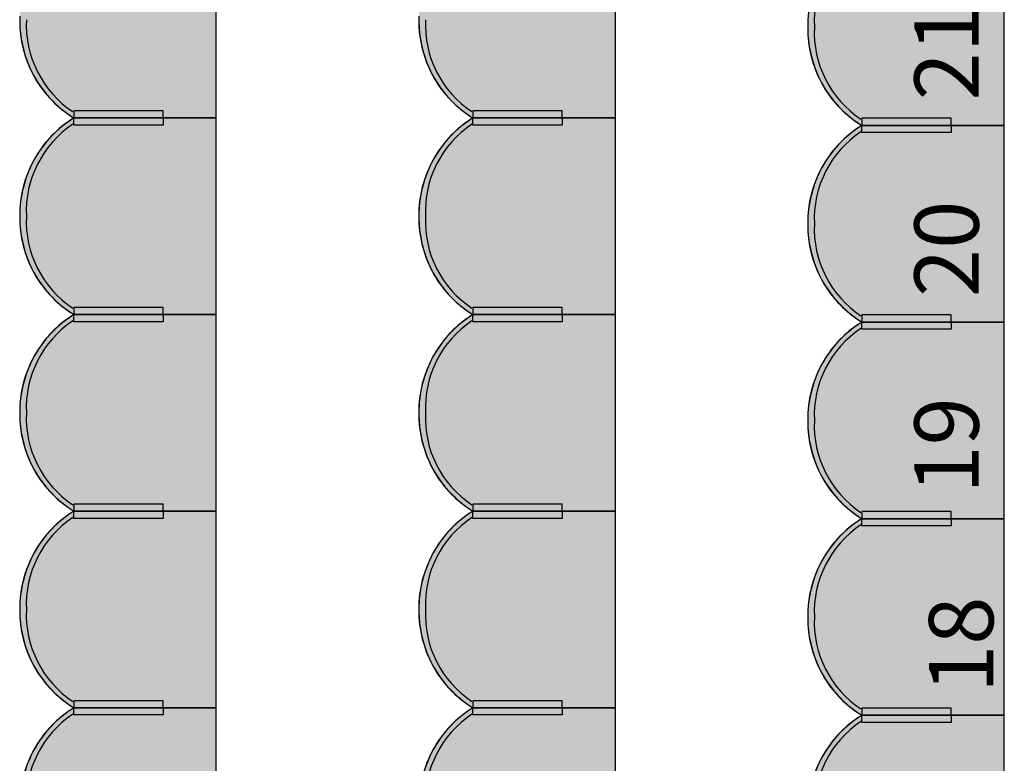
# Model space of a CAD drawing. Units: millimetres. Extents: x 2250 to 267874, y 750 to 62250.
# Drawn here: x 62281 to 65036, y 36485 to 38565 of the extents above; entities that cross this region are included whole.
import ezdxf

# ---------------------------------------------------------------- set-up
doc = ezdxf.new("R2010")
doc.units = ezdxf.units.MM
doc.header["$MEASUREMENT"] = 0
doc.linetypes.add('STANDARDMUSTER', pattern=[0])
doc.layers.add('BESCHRIFUNG___BEMASSUNG', color=1, linetype='STANDARDMUSTER')
doc.layers.add('MOEBLIERUNG', color=1, linetype='STANDARDMUSTER')
doc.styles.add('ARIAL', font='arial.ttf')

# ---------------------------------------------------------------- blocks, each defined once
blk = doc.blocks.new('SITZPLATZ_17-11D26', base_point=(62963.9, 31705.6))
at = {"layer": 'MOEBLIERUNG'}
for points in [[(63514, 38305.6), (63514, 38855.6), (63115.6, 38855.6), (63109.9, 38852), (63101, 38846.2), (63092.3, 38840), (63083.8, 38833.6), (63075.6, 38826.9), (63067.5, 38819.8), (63059.8, 38812.5), (63052.3, 38805), (63045.1, 38797.1), (63038.1, 38789.1), (63031.5, 38780.8), (63025.1, 38772.2), (63019, 38763.5), (63013.3, 38754.5), (63009.6, 38748.5), (63009.6, 38748.5), (63003.9, 38738.4), (62998.6, 38728.1), (62993.6, 38717.6), (62989, 38707), (62984.8, 38696.2), (62980.9, 38685.3), (62977.4, 38674.2), (62974.4, 38663), (62971.7, 38651.7), (62969.4, 38640.4), (62967.5, 38628.9), (62966, 38617.4), (62964.9, 38605.9), (62964.2, 38594.3), (62964.1, 38590.8), (62964.1, 38590.8), (62963.9, 38579.2), (62964.1, 38567.5), (62964.8, 38555.8), (62965.9, 38544.2), (62967.3, 38532.6), (62969.2, 38521.1), (62971.4, 38509.6), (62974.1, 38498.2), (62977.2, 38487), (62980.6, 38475.8), (62984.5, 38464.8), (62984.9, 38463.5), (62984.9, 38463.5), (62988.9, 38453.4), (62993.2, 38443.5), (62997.8, 38433.8), (63002.8, 38424.2), (63008.1, 38414.8), (63013.7, 38405.5), (63019.7, 38396.5), (63025.9, 38387.7), (63032.5, 38379.1), (63039.4, 38370.8), (63046.5, 38362.7), (63053.9, 38354.9), (63061.6, 38347.3), (63069.6, 38340), (63076.5, 38334), (63076.5, 38334), (63088.5, 38324.4), (63090.9, 38322.5), (63090.9, 38322.5), (63098.3, 38317), (63105.8, 38311.8), (63109.9, 38309.2), (63109.9, 38309.2), (63115.6, 38305.6)], [(63365.1, 38325.6), (63115.6, 38325.6), (63115.6, 38305.6), (63365.1, 38305.6)], [(63514, 37755.6), (63514, 38305.6), (63115.6, 38305.6), (63109.9, 38302), (63101, 38296.2), (63092.3, 38290), (63083.8, 38283.6), (63075.6, 38276.9), (63067.5, 38269.8), (63059.8, 38262.5), (63052.3, 38255), (63045.1, 38247.1), (63038.1, 38239.1), (63031.5, 38230.8), (63025.1, 38222.2), (63019, 38213.5), (63013.3, 38204.5), (63009.6, 38198.5), (63009.6, 38198.5), (63003.9, 38188.4), (62998.6, 38178.1), (62993.6, 38167.6), (62989, 38157), (62984.8, 38146.2), (62980.9, 38135.3), (62977.4, 38124.2), (62974.4, 38113), (62971.7, 38101.7), (62969.4, 38090.4), (62967.5, 38078.9), (62966, 38067.4), (62964.9, 38055.9), (62964.2, 38044.3), (62964.1, 38040.8), (62964.1, 38040.8), (62963.9, 38029.2), (62964.1, 38017.5), (62964.8, 38005.8), (62965.9, 37994.2), (62967.3, 37982.6), (62969.2, 37971.1), (62971.4, 37959.6), (62974.1, 37948.2), (62977.2, 37937), (62980.6, 37925.8), (62984.5, 37914.8), (62984.9, 37913.5), (62984.9, 37913.5), (62988.9, 37903.4), (62993.2, 37893.5), (62997.8, 37883.8), (63002.8, 37874.2), (63008.1, 37864.8), (63013.7, 37855.5), (63019.7, 37846.5), (63025.9, 37837.7), (63032.5, 37829.1), (63039.4, 37820.8), (63046.5, 37812.7), (63053.9, 37804.9), (63061.6, 37797.3), (63069.6, 37790), (63076.5, 37784), (63076.5, 37784), (63088.5, 37774.4), (63090.9, 37772.5), (63090.9, 37772.5), (63098.3, 37767), (63105.8, 37761.8), (63109.9, 37759.2), (63109.9, 37759.2), (63115.6, 37755.6)], [(63365.1, 38285.6), (63115.6, 38285.6), (63115.6, 38305.6), (63365.1, 38305.6)], [(63365.1, 37775.6), (63115.6, 37775.6), (63115.6, 37755.6), (63365.1, 37755.6)], [(63514, 37205.6), (63514, 37755.6), (63115.6, 37755.6), (63109.9, 37752), (63101, 37746.2), (63092.3, 37740), (63083.8, 37733.6), (63075.6, 37726.9), (63067.5, 37719.8), (63059.8, 37712.5), (63052.3, 37705), (63045.1, 37697.1), (63038.1, 37689.1), (63031.5, 37680.8), (63025.1, 37672.2), (63019, 37663.5), (63013.3, 37654.5), (63009.6, 37648.5), (63009.6, 37648.5), (63003.9, 37638.4), (62998.6, 37628.1), (62993.6, 37617.6), (62989, 37607), (62984.8, 37596.2), (62980.9, 37585.3), (62977.4, 37574.2), (62974.4, 37563), (62971.7, 37551.7), (62969.4, 37540.4), (62967.5, 37528.9), (62966, 37517.4), (62964.9, 37505.9), (62964.2, 37494.3), (62964.1, 37490.8), (62964.1, 37490.8), (62963.9, 37479.2), (62964.1, 37467.5), (62964.8, 37455.8), (62965.9, 37444.2), (62967.3, 37432.6), (62969.2, 37421.1), (62971.4, 37409.6), (62974.1, 37398.2), (62977.2, 37387), (62980.6, 37375.8), (62984.5, 37364.8), (62984.9, 37363.5), (62984.9, 37363.5), (62988.9, 37353.4), (62993.2, 37343.5), (62997.8, 37333.8), (63002.8, 37324.2), (63008.1, 37314.8), (63013.7, 37305.5), (63019.7, 37296.5), (63025.9, 37287.7), (63032.5, 37279.1), (63039.4, 37270.8), (63046.5, 37262.7), (63053.9, 37254.9), (63061.6, 37247.3), (63069.6, 37240), (63076.5, 37234), (63076.5, 37234), (63088.5, 37224.4), (63090.9, 37222.5), (63090.9, 37222.5), (63098.3, 37217), (63105.8, 37211.8), (63109.9, 37209.2), (63109.9, 37209.2), (63115.6, 37205.6)], [(63365.1, 37735.6), (63115.6, 37735.6), (63115.6, 37755.6), (63365.1, 37755.6)], [(63365.1, 37225.6), (63115.6, 37225.6), (63115.6, 37205.6), (63365.1, 37205.6)], [(63514, 36655.6), (63514, 37205.6), (63115.6, 37205.6), (63109.9, 37202), (63101, 37196.2), (63092.3, 37190), (63083.8, 37183.6), (63075.6, 37176.9), (63067.5, 37169.8), (63059.8, 37162.5), (63052.3, 37155), (63045.1, 37147.1), (63038.1, 37139.1), (63031.5, 37130.8), (63025.1, 37122.2), (63019, 37113.5), (63013.3, 37104.5), (63009.6, 37098.5), (63009.6, 37098.5), (63003.9, 37088.4), (62998.6, 37078.1), (62993.6, 37067.6), (62989, 37057), (62984.8, 37046.2), (62980.9, 37035.3), (62977.4, 37024.2), (62974.4, 37013), (62971.7, 37001.7), (62969.4, 36990.4), (62967.5, 36978.9), (62966, 36967.4), (62964.9, 36955.9), (62964.2, 36944.3), (62964.1, 36940.8), (62964.1, 36940.8), (62963.9, 36929.2), (62964.1, 36917.5), (62964.8, 36905.8), (62965.9, 36894.2), (62967.3, 36882.6), (62969.2, 36871.1), (62971.4, 36859.6), (62974.1, 36848.2), (62977.2, 36837), (62980.6, 36825.8), (62984.5, 36814.8), (62984.9, 36813.5), (62984.9, 36813.5), (62988.9, 36803.4), (62993.2, 36793.5), (62997.8, 36783.8), (63002.8, 36774.2), (63008.1, 36764.8), (63013.7, 36755.5), (63019.7, 36746.5), (63025.9, 36737.7), (63032.5, 36729.1), (63039.4, 36720.8), (63046.5, 36712.7), (63053.9, 36704.9), (63061.6, 36697.3), (63069.6, 36690), (63076.5, 36684), (63076.5, 36684), (63088.5, 36674.4), (63090.9, 36672.5), (63090.9, 36672.5), (63098.3, 36667), (63105.8, 36661.8), (63109.9, 36659.2), (63109.9, 36659.2), (63115.6, 36655.6)], [(63365.1, 37185.6), (63115.6, 37185.6), (63115.6, 37205.6), (63365.1, 37205.6)], [(63365.1, 36675.6), (63115.6, 36675.6), (63115.6, 36655.6), (63365.1, 36655.6)], [(63514, 36105.6), (63514, 36655.6), (63115.6, 36655.6), (63109.9, 36652), (63109.9, 36652), (63101, 36646.2), (63092.3, 36640), (63083.8, 36633.6), (63075.6, 36626.9), (63067.5, 36619.8), (63059.8, 36612.5), (63052.3, 36605), (63045.1, 36597.1), (63038.1, 36589.1), (63031.5, 36580.8), (63025.1, 36572.2), (63019, 36563.5), (63013.3, 36554.5), (63009.6, 36548.5), (63009.6, 36548.5), (63003.9, 36538.4), (62998.6, 36528.1), (62993.6, 36517.6), (62989, 36507), (62984.8, 36496.2), (62980.9, 36485.3), (62977.4, 36474.2), (62974.4, 36463), (62971.7, 36451.7), (62969.4, 36440.4), (62967.5, 36428.9), (62966, 36417.4), (62964.9, 36405.9), (62964.2, 36394.3), (62964.1, 36390.8), (62964.1, 36390.8), (62963.9, 36379.2), (62964.1, 36367.5), (62964.8, 36355.8), (62965.9, 36344.2), (62967.3, 36332.6), (62969.2, 36321.1), (62971.4, 36309.6), (62974.1, 36298.2), (62977.2, 36287), (62980.6, 36275.8), (62984.5, 36264.8), (62984.9, 36263.5), (62984.9, 36263.5), (62988.9, 36253.4), (62993.2, 36243.5), (62997.8, 36233.8), (63002.8, 36224.2), (63008.1, 36214.8), (63013.7, 36205.5), (63019.7, 36196.5), (63025.9, 36187.7), (63032.5, 36179.1), (63039.4, 36170.8), (63046.5, 36162.7), (63053.9, 36154.9), (63061.6, 36147.3), (63069.6, 36140), (63076.5, 36134), (63088.5, 36124.4), (63090.9, 36122.5), (63090.9, 36122.5), (63098.3, 36117), (63105.8, 36111.8), (63109.9, 36109.2), (63109.9, 36109.2), (63115.6, 36105.6)], [(63365.1, 36635.6), (63115.6, 36635.6), (63115.6, 36655.6), (63365.1, 36655.6)]]:
    blk.add_hatch(color=255, dxfattribs=at).paths.add_polyline_path(points)
at = {"layer": 'MOEBLIERUNG', "color": 250, "linetype": 'Continuous'}
for p, q in [((63514, 38305.6), (63514, 38855.6)), ((63365.1, 38325.6), (63115.6, 38325.6)), ((63115.6, 38325.6), (63115.6, 38305.6)), ((63365.1, 38305.6), (63365.1, 38325.6)), ((63109.9, 38309.2), (63115.6, 38305.6)), ((63115.6, 38305.6), (63109.9, 38302)), ((63115.6, 38305.6), (63514, 38305.6)), ((63115.6, 38305.6), (63365.1, 38305.6)), ((63514, 38305.6), (63115.6, 38305.6)), ((63115.6, 38285.6), (63115.6, 38305.6)), ((63115.6, 38305.6), (63365.1, 38305.6)), ((63365.1, 38305.6), (63365.1, 38285.6)), ((63514, 37755.6), (63514, 38305.6)), ((63365.1, 38285.6), (63115.6, 38285.6)), ((63365.1, 37775.6), (63115.6, 37775.6)), ((63115.6, 37775.6), (63115.6, 37755.6)), ((63365.1, 37755.6), (63365.1, 37775.6)), ((63109.9, 37759.2), (63115.6, 37755.6)), ((63115.6, 37755.6), (63109.9, 37752)), ((63115.6, 37755.6), (63514, 37755.6)), ((63115.6, 37755.6), (63365.1, 37755.6)), ((63514, 37755.6), (63115.6, 37755.6)), ((63115.6, 37735.6), (63115.6, 37755.6)), ((63115.6, 37755.6), (63365.1, 37755.6)), ((63365.1, 37755.6), (63365.1, 37735.6)), ((63514, 37205.6), (63514, 37755.6)), ((63365.1, 37735.6), (63115.6, 37735.6)), ((63365.1, 37225.6), (63115.6, 37225.6)), ((63115.6, 37225.6), (63115.6, 37205.6)), ((63365.1, 37205.6), (63365.1, 37225.6)), ((63109.9, 37209.2), (63115.6, 37205.6)), ((63115.6, 37205.6), (63109.9, 37202)), ((63115.6, 37205.6), (63514, 37205.6)), ((63115.6, 37205.6), (63365.1, 37205.6)), ((63514, 37205.6), (63115.6, 37205.6)), ((63115.6, 37185.6), (63115.6, 37205.6)), ((63115.6, 37205.6), (63365.1, 37205.6)), ((63365.1, 37205.6), (63365.1, 37185.6)), ((63514, 36655.6), (63514, 37205.6)), ((63365.1, 37185.6), (63115.6, 37185.6)), ((63365.1, 36675.6), (63115.6, 36675.6)), ((63115.6, 36675.6), (63115.6, 36655.6)), ((63365.1, 36655.6), (63365.1, 36675.6)), ((63109.9, 36659.2), (63115.6, 36655.6)), ((63115.6, 36655.6), (63109.9, 36652)), ((63514, 36655.6), (63115.6, 36655.6)), ((63115.6, 36635.6), (63115.6, 36655.6)), ((63115.6, 36655.6), (63365.1, 36655.6)), ((63115.6, 36655.6), (63514, 36655.6)), ((63115.6, 36655.6), (63365.1, 36655.6)), ((63365.1, 36655.6), (63365.1, 36635.6)), ((63514, 36105.6), (63514, 36655.6)), ((63365.1, 36635.6), (63115.6, 36635.6))]:
    blk.add_line(p, q, dxfattribs=at)
for centre, radius, start, end in [((63298.5, 38580.2), 334.6, 178.1865, 200.4206), ((63283, 38577.1), 319, 179.3746, 238.3412), ((63275.1, 38567), 292.9, 177.3256, 236.2922), ((63275, 38571.5), 309.5, 200.4206, 230.1194), ((63357.8, 38670.6), 438.6, 230.1194, 232.5281), ((63250.3, 38530.4), 262, 232.5281, 237.5852), ((63283, 38034.1), 319, 121.6588, 180.6254), ((63272.8, 38044), 305.1, 122.2627, 149.5827), ((63275.1, 38044.3), 292.9, 123.7078, 182.6744), ((63296.1, 38030.3), 332.2, 149.5827, 178.1865), ((63298.5, 38030.2), 334.6, 178.1865, 200.4206), ((63283, 38027.1), 319, 179.3746, 238.3412), ((63275.1, 38017), 292.9, 177.3256, 236.2922), ((63275, 38021.5), 309.5, 200.4206, 230.1194), ((63357.8, 38120.6), 438.6, 230.1194, 232.5281), ((63250.3, 37980.4), 262, 232.5281, 237.5852), ((63283, 37484.1), 319, 121.6588, 180.6254), ((63272.8, 37494), 305.1, 122.2627, 149.5827), ((63275.1, 37494.3), 292.9, 123.7078, 182.6744), ((63296.1, 37480.3), 332.2, 149.5827, 178.1865), ((63298.5, 37480.2), 334.6, 178.1865, 200.4206), ((63283, 37477.1), 319, 179.3746, 238.3412), ((63275.1, 37467), 292.9, 177.3256, 236.2922), ((63275, 37471.5), 309.5, 200.4206, 230.1194), ((63357.8, 37570.6), 438.6, 230.1194, 232.5281), ((63250.3, 37430.4), 262, 232.5281, 237.5852), ((63283, 36934.1), 319, 121.6588, 180.6254), ((63272.8, 36944), 305.1, 122.2627, 149.5827), ((63275.1, 36944.3), 292.9, 123.7078, 182.6744), ((63296.1, 36930.3), 332.2, 149.5827, 178.1865), ((63298.5, 36930.2), 334.6, 178.1865, 200.4206), ((63283, 36927.1), 319, 179.3746, 238.3412), ((63275.1, 36917), 292.9, 177.3256, 236.2922), ((63275, 36921.5), 309.5, 200.4206, 230.1194), ((63357.8, 37020.6), 438.6, 230.1194, 232.5281), ((63250.3, 36880.4), 262, 232.5281, 237.5852), ((63283, 36384.1), 319, 121.6588, 180.6254), ((63272.8, 36394), 305.1, 122.2627, 149.5827), ((63275.1, 36394.3), 292.9, 123.7078, 182.6744), ((63296.1, 36380.3), 332.2, 149.5827, 178.1865)]:
    blk.add_arc(centre, radius, start, end, dxfattribs=at)
blk = doc.blocks.new('SITZPLATZ_17-12792', base_point=(65184.4, 31698.1))
at = {"layer": 'MOEBLIERUNG'}
for points in [[(65734.6, 38298.1), (65734.6, 38848.1), (65336.1, 38848.1), (65330.4, 38844.5), (65321.5, 38838.7), (65312.8, 38832.5), (65304.3, 38826.1), (65296.1, 38819.3), (65288.1, 38812.3), (65280.3, 38805), (65272.8, 38797.5), (65265.6, 38789.6), (65258.7, 38781.6), (65252, 38773.3), (65245.6, 38764.7), (65239.6, 38756), (65233.8, 38747), (65230.2, 38741), (65230.2, 38741), (65224.5, 38730.9), (65219.1, 38720.6), (65214.2, 38710.1), (65209.6, 38699.5), (65205.3, 38688.7), (65201.5, 38677.8), (65198, 38666.7), (65194.9, 38655.5), (65192.2, 38644.2), (65189.9, 38632.9), (65188, 38621.4), (65186.5, 38609.9), (65185.4, 38598.4), (65184.8, 38586.8), (65184.6, 38583.3), (65184.6, 38583.3), (65184.5, 38571.6), (65184.7, 38560), (65185.3, 38548.3), (65186.4, 38536.7), (65187.9, 38525.1), (65189.7, 38513.6), (65192, 38502.1), (65194.7, 38490.7), (65197.7, 38479.5), (65201.2, 38468.3), (65205, 38457.3), (65205.5, 38456), (65205.5, 38456), (65209.4, 38445.9), (65213.7, 38436), (65218.4, 38426.3), (65223.3, 38416.7), (65228.6, 38407.3), (65234.3, 38398), (65240.2, 38389), (65246.5, 38380.2), (65253, 38371.6), (65259.9, 38363.3), (65267.1, 38355.2), (65274.5, 38347.3), (65282.2, 38339.8), (65290.1, 38332.5), (65297.1, 38326.5), (65297.1, 38326.5), (65309, 38316.9), (65311.5, 38314.9), (65311.5, 38314.9), (65318.8, 38309.5), (65326.4, 38304.3), (65330.4, 38301.7), (65330.4, 38301.7), (65336.1, 38298.1)], [(65734.6, 37748.1), (65734.6, 38298.1), (65336.1, 38298.1), (65330.4, 38294.5), (65321.5, 38288.7), (65312.8, 38282.5), (65304.3, 38276.1), (65296.1, 38269.3), (65288.1, 38262.3), (65280.3, 38255), (65272.8, 38247.5), (65265.6, 38239.6), (65258.7, 38231.6), (65252, 38223.3), (65245.6, 38214.7), (65239.6, 38206), (65233.8, 38197), (65230.2, 38191), (65230.2, 38191), (65224.5, 38180.9), (65219.1, 38170.6), (65214.2, 38160.1), (65209.6, 38149.5), (65205.3, 38138.7), (65201.5, 38127.8), (65198, 38116.7), (65194.9, 38105.5), (65192.2, 38094.2), (65189.9, 38082.9), (65188, 38071.4), (65186.5, 38059.9), (65185.4, 38048.4), (65184.8, 38036.8), (65184.6, 38033.3), (65184.6, 38033.3), (65184.5, 38021.6), (65184.7, 38010), (65185.3, 37998.3), (65186.4, 37986.7), (65187.9, 37975.1), (65189.7, 37963.6), (65192, 37952.1), (65194.7, 37940.7), (65197.7, 37929.5), (65201.2, 37918.3), (65205, 37907.3), (65205.5, 37906), (65205.5, 37906), (65209.4, 37895.9), (65213.7, 37886), (65218.4, 37876.3), (65223.3, 37866.7), (65228.6, 37857.3), (65234.3, 37848), (65240.2, 37839), (65246.5, 37830.2), (65253, 37821.6), (65259.9, 37813.3), (65267.1, 37805.2), (65274.5, 37797.3), (65282.2, 37789.8), (65290.1, 37782.5), (65297.1, 37776.5), (65297.1, 37776.5), (65309, 37766.9), (65311.5, 37764.9), (65311.5, 37764.9), (65318.8, 37759.5), (65326.4, 37754.3), (65330.4, 37751.7), (65330.4, 37751.7), (65336.1, 37748.1)], [(65585.7, 38318.1), (65336.1, 38318.1), (65336.1, 38298.1), (65585.7, 38298.1)], [(65585.7, 38278.1), (65336.1, 38278.1), (65336.1, 38298.1), (65585.7, 38298.1)], [(65734.6, 37198.1), (65734.6, 37748.1), (65336.1, 37748.1), (65330.4, 37744.5), (65321.5, 37738.7), (65312.8, 37732.5), (65304.3, 37726.1), (65296.1, 37719.3), (65288.1, 37712.3), (65280.3, 37705), (65272.8, 37697.5), (65265.6, 37689.6), (65258.7, 37681.6), (65252, 37673.3), (65245.6, 37664.7), (65239.6, 37656), (65233.8, 37647), (65230.2, 37641), (65230.2, 37641), (65224.5, 37630.9), (65219.1, 37620.6), (65214.2, 37610.1), (65209.6, 37599.5), (65205.3, 37588.7), (65201.5, 37577.8), (65198, 37566.7), (65194.9, 37555.5), (65192.2, 37544.2), (65189.9, 37532.9), (65188, 37521.4), (65186.5, 37509.9), (65185.4, 37498.4), (65184.8, 37486.8), (65184.6, 37483.3), (65184.6, 37483.3), (65184.5, 37471.6), (65184.7, 37460), (65185.3, 37448.3), (65186.4, 37436.7), (65187.9, 37425.1), (65189.7, 37413.6), (65192, 37402.1), (65194.7, 37390.7), (65197.7, 37379.5), (65201.2, 37368.3), (65205, 37357.3), (65205.5, 37356), (65205.5, 37356), (65209.4, 37345.9), (65213.7, 37336), (65218.4, 37326.3), (65223.3, 37316.7), (65228.6, 37307.3), (65234.3, 37298), (65240.2, 37289), (65246.5, 37280.2), (65253, 37271.6), (65259.9, 37263.3), (65267.1, 37255.2), (65274.5, 37247.3), (65282.2, 37239.8), (65290.1, 37232.5), (65297.1, 37226.5), (65297.1, 37226.5), (65309, 37216.9), (65311.5, 37214.9), (65311.5, 37214.9), (65318.8, 37209.5), (65326.4, 37204.3), (65330.4, 37201.7), (65330.4, 37201.7), (65336.1, 37198.1)], [(65585.7, 37768.1), (65336.1, 37768.1), (65336.1, 37748.1), (65585.7, 37748.1)], [(65585.7, 37728.1), (65336.1, 37728.1), (65336.1, 37748.1), (65585.7, 37748.1)], [(65585.7, 37218.1), (65336.1, 37218.1), (65336.1, 37198.1), (65585.7, 37198.1)], [(65734.6, 36648.1), (65734.6, 37198.1), (65336.1, 37198.1), (65330.4, 37194.5), (65321.5, 37188.7), (65312.8, 37182.5), (65304.3, 37176.1), (65296.1, 37169.3), (65288.1, 37162.3), (65280.3, 37155), (65272.8, 37147.5), (65265.6, 37139.6), (65258.7, 37131.6), (65252, 37123.3), (65245.6, 37114.7), (65239.6, 37106), (65233.8, 37097), (65230.2, 37091), (65230.2, 37091), (65224.5, 37080.9), (65219.1, 37070.6), (65214.2, 37060.1), (65209.6, 37049.5), (65205.3, 37038.7), (65201.5, 37027.8), (65198, 37016.7), (65194.9, 37005.5), (65192.2, 36994.2), (65189.9, 36982.9), (65188, 36971.4), (65186.5, 36959.9), (65185.4, 36948.4), (65184.8, 36936.8), (65184.6, 36933.3), (65184.6, 36933.3), (65184.5, 36921.6), (65184.7, 36910), (65185.3, 36898.3), (65186.4, 36886.7), (65187.9, 36875.1), (65189.7, 36863.6), (65192, 36852.1), (65194.7, 36840.7), (65197.7, 36829.5), (65201.2, 36818.3), (65205, 36807.3), (65205.5, 36806), (65205.5, 36806), (65209.4, 36795.9), (65213.7, 36786), (65218.4, 36776.3), (65223.3, 36766.7), (65228.6, 36757.3), (65234.3, 36748), (65240.2, 36739), (65246.5, 36730.2), (65253, 36721.6), (65259.9, 36713.3), (65267.1, 36705.2), (65274.5, 36697.3), (65282.2, 36689.8), (65290.1, 36682.5), (65297.1, 36676.5), (65297.1, 36676.5), (65309, 36666.9), (65311.5, 36664.9), (65311.5, 36664.9), (65318.8, 36659.5), (65326.4, 36654.3), (65330.4, 36651.7), (65330.4, 36651.7), (65336.1, 36648.1)], [(65585.7, 37178.1), (65336.1, 37178.1), (65336.1, 37198.1), (65585.7, 37198.1)], [(65585.7, 36668.1), (65336.1, 36668.1), (65336.1, 36648.1), (65585.7, 36648.1)], [(65734.6, 36098.1), (65734.6, 36648.1), (65336.1, 36648.1), (65330.4, 36644.5), (65330.4, 36644.5), (65321.5, 36638.7), (65312.8, 36632.5), (65304.3, 36626.1), (65296.1, 36619.3), (65288.1, 36612.3), (65280.3, 36605), (65272.8, 36597.5), (65265.6, 36589.6), (65258.7, 36581.6), (65252, 36573.3), (65245.6, 36564.7), (65239.6, 36556), (65233.8, 36547), (65230.2, 36541), (65230.2, 36541), (65224.5, 36530.9), (65219.1, 36520.6), (65214.2, 36510.1), (65209.6, 36499.5), (65205.3, 36488.7), (65201.5, 36477.8), (65198, 36466.7), (65194.9, 36455.5), (65192.2, 36444.2), (65189.9, 36432.9), (65188, 36421.4), (65186.5, 36409.9), (65185.4, 36398.4), (65184.8, 36386.8), (65184.6, 36383.3), (65184.6, 36383.3), (65184.5, 36371.6), (65184.7, 36360), (65185.3, 36348.3), (65186.4, 36336.7), (65187.9, 36325.1), (65189.7, 36313.6), (65192, 36302.1), (65194.7, 36290.7), (65197.7, 36279.5), (65201.2, 36268.3), (65205, 36257.3), (65205.5, 36256), (65205.5, 36256), (65209.4, 36245.9), (65213.7, 36236), (65218.4, 36226.3), (65223.3, 36216.7), (65228.6, 36207.3), (65234.3, 36198), (65240.2, 36189), (65246.5, 36180.2), (65253, 36171.6), (65259.9, 36163.3), (65267.1, 36155.2), (65274.5, 36147.3), (65282.2, 36139.8), (65290.1, 36132.5), (65297.1, 36126.5), (65309, 36116.9), (65311.5, 36114.9), (65311.5, 36114.9), (65318.8, 36109.5), (65326.4, 36104.3), (65330.4, 36101.7), (65330.4, 36101.7), (65336.1, 36098.1)], [(65585.7, 36628.1), (65336.1, 36628.1), (65336.1, 36648.1), (65585.7, 36648.1)]]:
    blk.add_hatch(color=255, dxfattribs=at).paths.add_polyline_path(points)
at = {"layer": 'MOEBLIERUNG', "color": 250, "linetype": 'Continuous'}
for p, q in [((65734.6, 38298.1), (65734.6, 38848.1)), ((65330.4, 38301.7), (65336.1, 38298.1)), ((65336.1, 38298.1), (65330.4, 38294.5)), ((65585.7, 38318.1), (65336.1, 38318.1)), ((65336.1, 38318.1), (65336.1, 38298.1)), ((65336.1, 38298.1), (65734.6, 38298.1)), ((65336.1, 38298.1), (65585.7, 38298.1)), ((65734.6, 38298.1), (65336.1, 38298.1)), ((65336.1, 38278.1), (65336.1, 38298.1)), ((65336.1, 38298.1), (65585.7, 38298.1)), ((65585.7, 38298.1), (65585.7, 38318.1)), ((65585.7, 38298.1), (65585.7, 38278.1)), ((65734.6, 37748.1), (65734.6, 38298.1)), ((65585.7, 38278.1), (65336.1, 38278.1)), ((65330.4, 37751.7), (65336.1, 37748.1)), ((65336.1, 37748.1), (65330.4, 37744.5)), ((65585.7, 37768.1), (65336.1, 37768.1)), ((65336.1, 37768.1), (65336.1, 37748.1)), ((65336.1, 37748.1), (65734.6, 37748.1)), ((65336.1, 37748.1), (65585.7, 37748.1)), ((65734.6, 37748.1), (65336.1, 37748.1)), ((65336.1, 37728.1), (65336.1, 37748.1)), ((65336.1, 37748.1), (65585.7, 37748.1)), ((65585.7, 37748.1), (65585.7, 37768.1)), ((65585.7, 37748.1), (65585.7, 37728.1)), ((65734.6, 37198.1), (65734.6, 37748.1)), ((65585.7, 37728.1), (65336.1, 37728.1)), ((65585.7, 37218.1), (65336.1, 37218.1)), ((65336.1, 37218.1), (65336.1, 37198.1)), ((65585.7, 37198.1), (65585.7, 37218.1)), ((65330.4, 37201.7), (65336.1, 37198.1)), ((65336.1, 37198.1), (65330.4, 37194.5)), ((65336.1, 37198.1), (65734.6, 37198.1)), ((65336.1, 37198.1), (65585.7, 37198.1)), ((65734.6, 37198.1), (65336.1, 37198.1)), ((65336.1, 37178.1), (65336.1, 37198.1)), ((65336.1, 37198.1), (65585.7, 37198.1)), ((65585.7, 37198.1), (65585.7, 37178.1)), ((65734.6, 36648.1), (65734.6, 37198.1)), ((65585.7, 37178.1), (65336.1, 37178.1)), ((65585.7, 36668.1), (65336.1, 36668.1)), ((65336.1, 36668.1), (65336.1, 36648.1)), ((65585.7, 36648.1), (65585.7, 36668.1)), ((65330.4, 36651.7), (65336.1, 36648.1)), ((65336.1, 36648.1), (65330.4, 36644.5)), ((65734.6, 36648.1), (65336.1, 36648.1)), ((65336.1, 36628.1), (65336.1, 36648.1)), ((65336.1, 36648.1), (65585.7, 36648.1)), ((65336.1, 36648.1), (65734.6, 36648.1)), ((65336.1, 36648.1), (65585.7, 36648.1)), ((65585.7, 36648.1), (65585.7, 36628.1)), ((65734.6, 36098.1), (65734.6, 36648.1)), ((65585.7, 36628.1), (65336.1, 36628.1))]:
    blk.add_line(p, q, dxfattribs=at)
for centre, radius, start, end in [((65503.5, 38576.6), 319, 121.6588, 180.6254), ((65495.7, 38586.8), 292.9, 123.7078, 182.6744), ((65516.6, 38572.8), 332.2, 149.5827, 178.1865), ((65519.1, 38572.7), 334.6, 178.1865, 200.4206), ((65503.5, 38569.6), 319, 179.3746, 238.3412), ((65495.7, 38559.4), 292.9, 177.3256, 236.2922), ((65495.5, 38564), 309.5, 200.4206, 230.1194), ((65578.3, 38663.1), 438.6, 230.1194, 232.5281), ((65503.5, 38026.6), 319, 121.6588, 180.6254), ((65493.3, 38036.5), 305.1, 122.2627, 149.5827), ((65470.9, 38522.9), 262, 232.5281, 237.5852), ((65495.7, 38036.8), 292.9, 123.7078, 182.6744), ((65516.6, 38022.8), 332.2, 149.5827, 178.1865), ((65519.1, 38022.7), 334.6, 178.1865, 200.4206), ((65503.5, 38019.6), 319, 179.3746, 238.3412), ((65495.7, 38009.4), 292.9, 177.3256, 236.2922), ((65495.5, 38014), 309.5, 200.4206, 230.1194), ((65578.3, 38113.1), 438.6, 230.1194, 232.5281), ((65503.5, 37476.6), 319, 121.6588, 180.6254), ((65493.3, 37486.5), 305.1, 122.2627, 149.5827), ((65470.9, 37972.9), 262, 232.5281, 237.5852), ((65495.7, 37486.8), 292.9, 123.7078, 182.6744), ((65516.6, 37472.8), 332.2, 149.5827, 178.1865), ((65519.1, 37472.7), 334.6, 178.1865, 200.4206), ((65503.5, 37469.6), 319, 179.3746, 238.3412), ((65495.7, 37459.4), 292.9, 177.3256, 236.2922), ((65495.5, 37464), 309.5, 200.4206, 230.1194), ((65578.3, 37563.1), 438.6, 230.1194, 232.5281), ((65503.5, 36926.6), 319, 121.6588, 180.6254), ((65493.3, 36936.5), 305.1, 122.2627, 149.5827), ((65470.9, 37422.9), 262, 232.5281, 237.5852), ((65495.7, 36936.8), 292.9, 123.7078, 182.6744), ((65516.6, 36922.8), 332.2, 149.5827, 178.1865), ((65519.1, 36922.7), 334.6, 178.1865, 200.4206), ((65503.5, 36919.6), 319, 179.3746, 238.3412), ((65495.7, 36909.4), 292.9, 177.3256, 236.2922), ((65495.5, 36914), 309.5, 200.4206, 230.1194), ((65578.3, 37013.1), 438.6, 230.1194, 232.5281), ((65503.5, 36376.6), 319, 121.6588, 180.6254), ((65493.3, 36386.5), 305.1, 122.2627, 149.5827), ((65470.9, 36872.9), 262, 232.5281, 237.5852), ((65495.7, 36386.8), 292.9, 123.7078, 182.6744), ((65516.6, 36372.8), 332.2, 149.5827, 178.1865)]:
    blk.add_arc(centre, radius, start, end, dxfattribs=at)

msp = doc.modelspace()

# ---------------------------------------------------------------- block references
at = {"layer": 'MOEBLIERUNG'}
for name, p in [('SITZPLATZ_17-11D26', (62280.9, 31690)), ('SITZPLATZ_17-11D26', (63397.5, 31690)), ('SITZPLATZ_17-12792', (64485.6, 31669.1))]:
    msp.add_blockref(name, p, dxfattribs=at)

# ---------------------------------------------------------------- texts
at = {"layer": 'BESCHRIFUNG___BEMASSUNG', "color": 250, "linetype": 'STANDARDMUSTER', "style": 'ARIAL', "width": 0.989583}
for s, p in [('21', (64964.3, 38339.1)), ('20', (64964.3, 37789.1)), ('19', (64964.3, 37239.1)), ('18', (65005, 36681.6))]:
    msp.add_text(s, height=180, rotation=90, dxfattribs=at).set_placement(p)

doc.saveas('drawing.dxf')
